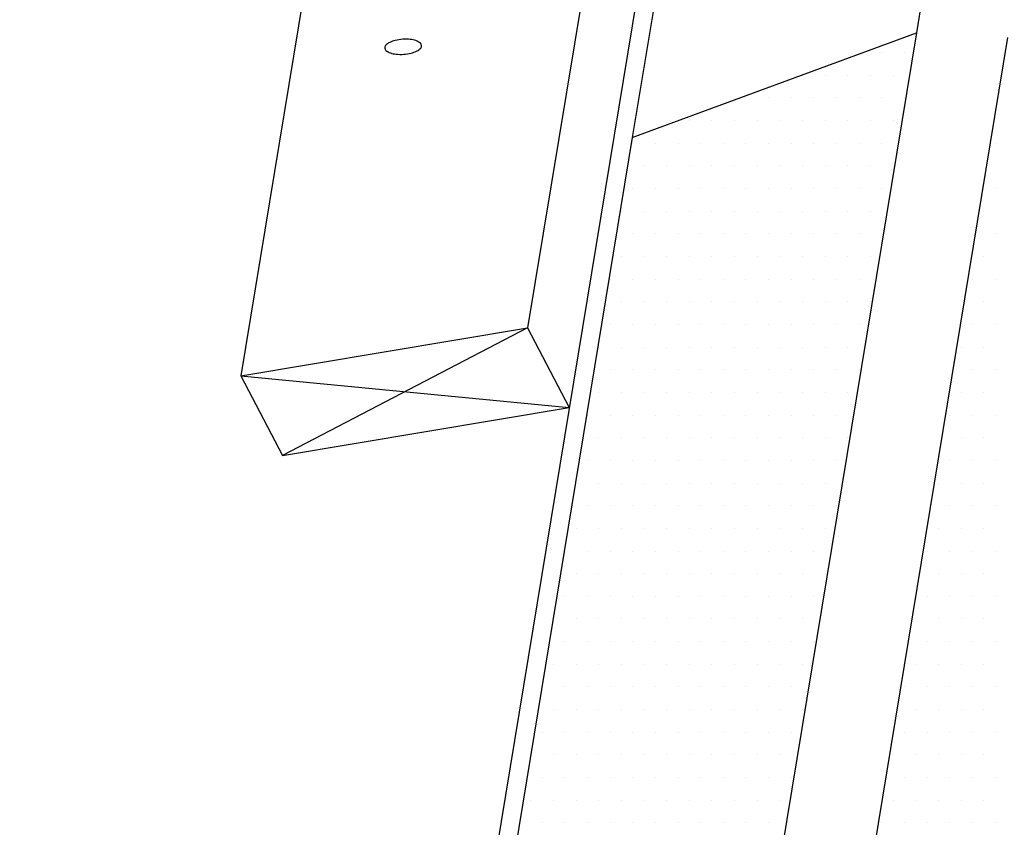
# Model space of a CAD drawing. Units: inches. Extents: x 0.5 to 23.5, y 0.5 to 17.5.
# Drawn here: x 3.1 to 3.8, y 10 to 10.5 of the extents above; entities that cross this region are included whole.
import ezdxf

# ---------------------------------------------------------------- set-up
doc = ezdxf.new("R2010")
doc.units = ezdxf.units.IN
doc.header["$MEASUREMENT"] = 0
for name, color, linetype in [('DIMS', 7, 'Continuous'), ('HATCH', 7, 'Continuous'), ('OBJECT', 7, 'Continuous')]:
    doc.layers.add(name, color=color, linetype=linetype)

# ---------------------------------------------------------------- blocks, each defined once
blk = doc.blocks.new('*X9')
at = {"color": 0}
for p, q in [((3.78909, 10.45937), (3.78909, 10.45937)), ((3.78909, 10.42812), (3.78909, 10.42812)), ((3.78128, 10.4125), (3.78128, 10.4125)), ((3.78909, 10.39687), (3.78909, 10.39687)), ((3.78128, 10.38125), (3.78128, 10.38125)), ((3.77347, 10.36562), (3.77347, 10.36562)), ((3.78909, 10.36562), (3.78909, 10.36562)), ((3.78128, 10.35), (3.78128, 10.35)), ((3.77347, 10.33437), (3.77347, 10.33437)), ((3.78909, 10.33437), (3.78909, 10.33437)), ((3.76565, 10.31875), (3.76565, 10.31875)), ((3.78128, 10.31875), (3.78128, 10.31875)), ((3.77347, 10.30312), (3.77347, 10.30312)), ((3.78909, 10.30312), (3.78909, 10.30312)), ((3.76565, 10.2875), (3.76565, 10.2875)), ((3.78128, 10.2875), (3.78128, 10.2875)), ((3.75784, 10.27187), (3.75784, 10.27187)), ((3.77347, 10.27187), (3.77347, 10.27187)), ((3.78909, 10.27187), (3.78909, 10.27187)), ((3.76565, 10.25625), (3.76565, 10.25625)), ((3.78128, 10.25625), (3.78128, 10.25625)), ((3.75784, 10.24062), (3.75784, 10.24062)), ((3.77347, 10.24062), (3.77347, 10.24062)), ((3.78909, 10.24062), (3.78909, 10.24062)), ((3.75003, 10.225), (3.75003, 10.225)), ((3.76565, 10.225), (3.76565, 10.225)), ((3.78128, 10.225), (3.78128, 10.225)), ((3.75784, 10.20937), (3.75784, 10.20937)), ((3.77347, 10.20937), (3.77347, 10.20937)), ((3.78909, 10.20937), (3.78909, 10.20937)), ((3.75003, 10.19375), (3.75003, 10.19375)), ((3.76565, 10.19375), (3.76565, 10.19375)), ((3.78128, 10.19375), (3.78128, 10.19375)), ((3.74222, 10.17812), (3.74222, 10.17812)), ((3.75784, 10.17812), (3.75784, 10.17812)), ((3.77347, 10.17812), (3.77347, 10.17812)), ((3.78909, 10.17812), (3.78909, 10.17812)), ((3.75003, 10.1625), (3.75003, 10.1625)), ((3.76565, 10.1625), (3.76565, 10.1625)), ((3.78128, 10.1625), (3.78128, 10.1625)), ((3.74222, 10.14687), (3.74222, 10.14687)), ((3.75784, 10.14687), (3.75784, 10.14687)), ((3.77347, 10.14687), (3.77347, 10.14687)), ((3.78909, 10.14687), (3.78909, 10.14687)), ((3.7344, 10.13125), (3.7344, 10.13125)), ((3.75003, 10.13125), (3.75003, 10.13125)), ((3.76565, 10.13125), (3.76565, 10.13125)), ((3.78128, 10.13125), (3.78128, 10.13125)), ((3.74222, 10.11562), (3.74222, 10.11562)), ((3.75784, 10.11562), (3.75784, 10.11562)), ((3.77347, 10.11562), (3.77347, 10.11562)), ((3.78909, 10.11562), (3.78909, 10.11562)), ((3.7344, 10.1), (3.7344, 10.1)), ((3.75003, 10.1), (3.75003, 10.1)), ((3.76565, 10.1), (3.76565, 10.1)), ((3.78128, 10.1), (3.78128, 10.1)), ((3.72659, 10.08437), (3.72659, 10.08437)), ((3.74222, 10.08437), (3.74222, 10.08437)), ((3.75784, 10.08437), (3.75784, 10.08437)), ((3.77347, 10.08437), (3.77347, 10.08437)), ((3.78909, 10.08437), (3.78909, 10.08437)), ((3.7344, 10.06875), (3.7344, 10.06875)), ((3.75003, 10.06875), (3.75003, 10.06875)), ((3.76565, 10.06875), (3.76565, 10.06875)), ((3.78128, 10.06875), (3.78128, 10.06875)), ((3.72659, 10.05312), (3.72659, 10.05312)), ((3.74222, 10.05312), (3.74222, 10.05312)), ((3.75784, 10.05312), (3.75784, 10.05312)), ((3.77347, 10.05312), (3.77347, 10.05312)), ((3.78909, 10.05312), (3.78909, 10.05312)), ((3.71878, 10.0375), (3.71878, 10.0375)), ((3.7344, 10.0375), (3.7344, 10.0375)), ((3.75003, 10.0375), (3.75003, 10.0375)), ((3.76565, 10.0375), (3.76565, 10.0375)), ((3.78128, 10.0375), (3.78128, 10.0375)), ((3.72659, 10.02187), (3.72659, 10.02187)), ((3.74222, 10.02187), (3.74222, 10.02187)), ((3.75784, 10.02187), (3.75784, 10.02187)), ((3.77347, 10.02187), (3.77347, 10.02187)), ((3.78909, 10.02187), (3.78909, 10.02187)), ((3.71878, 10.00625), (3.71878, 10.00625)), ((3.7344, 10.00625), (3.7344, 10.00625)), ((3.75003, 10.00625), (3.75003, 10.00625)), ((3.76565, 10.00625), (3.76565, 10.00625)), ((3.78128, 10.00625), (3.78128, 10.00625)), ((3.71097, 9.99062), (3.71097, 9.99062)), ((3.72659, 9.99062), (3.72659, 9.99062)), ((3.74222, 9.99062), (3.74222, 9.99062)), ((3.75784, 9.99062), (3.75784, 9.99062)), ((3.77347, 9.99062), (3.77347, 9.99062)), ((3.78909, 9.99062), (3.78909, 9.99062))]:
    blk.add_line(p, q, dxfattribs=at)
blk = doc.blocks.new('*X10')
at = {"color": 0}
for p, q in [((3.71097, 10.52187), (3.71097, 10.52187)), ((3.72659, 10.52187), (3.72659, 10.52187)), ((3.65628, 10.50625), (3.65628, 10.50625)), ((3.6719, 10.50625), (3.6719, 10.50625)), ((3.68753, 10.50625), (3.68753, 10.50625)), ((3.70315, 10.50625), (3.70315, 10.50625)), ((3.71878, 10.50625), (3.71878, 10.50625)), ((3.61722, 10.49062), (3.61722, 10.49062)), ((3.63284, 10.49062), (3.63284, 10.49062)), ((3.64847, 10.49062), (3.64847, 10.49062)), ((3.66409, 10.49062), (3.66409, 10.49062)), ((3.67972, 10.49062), (3.67972, 10.49062)), ((3.69534, 10.49062), (3.69534, 10.49062)), ((3.71097, 10.49062), (3.71097, 10.49062)), ((3.72659, 10.49062), (3.72659, 10.49062)), ((3.57815, 10.475), (3.57815, 10.475)), ((3.59378, 10.475), (3.59378, 10.475)), ((3.6094, 10.475), (3.6094, 10.475)), ((3.62503, 10.475), (3.62503, 10.475)), ((3.64065, 10.475), (3.64065, 10.475)), ((3.65628, 10.475), (3.65628, 10.475)), ((3.6719, 10.475), (3.6719, 10.475)), ((3.68753, 10.475), (3.68753, 10.475)), ((3.70315, 10.475), (3.70315, 10.475)), ((3.71878, 10.475), (3.71878, 10.475)), ((3.53909, 10.45937), (3.53909, 10.45937)), ((3.55472, 10.45937), (3.55472, 10.45937)), ((3.57034, 10.45937), (3.57034, 10.45937)), ((3.58597, 10.45937), (3.58597, 10.45937)), ((3.60159, 10.45937), (3.60159, 10.45937)), ((3.61722, 10.45937), (3.61722, 10.45937)), ((3.63284, 10.45937), (3.63284, 10.45937)), ((3.64847, 10.45937), (3.64847, 10.45937)), ((3.66409, 10.45937), (3.66409, 10.45937)), ((3.67972, 10.45937), (3.67972, 10.45937)), ((3.69534, 10.45937), (3.69534, 10.45937)), ((3.71097, 10.45937), (3.71097, 10.45937)), ((3.5469, 10.44375), (3.5469, 10.44375)), ((3.56253, 10.44375), (3.56253, 10.44375)), ((3.57815, 10.44375), (3.57815, 10.44375)), ((3.59378, 10.44375), (3.59378, 10.44375)), ((3.6094, 10.44375), (3.6094, 10.44375)), ((3.62503, 10.44375), (3.62503, 10.44375)), ((3.64065, 10.44375), (3.64065, 10.44375)), ((3.65628, 10.44375), (3.65628, 10.44375)), ((3.6719, 10.44375), (3.6719, 10.44375)), ((3.68753, 10.44375), (3.68753, 10.44375)), ((3.70315, 10.44375), (3.70315, 10.44375)), ((3.71878, 10.44375), (3.71878, 10.44375)), ((3.53909, 10.42812), (3.53909, 10.42812)), ((3.55472, 10.42812), (3.55472, 10.42812)), ((3.57034, 10.42812), (3.57034, 10.42812)), ((3.58597, 10.42812), (3.58597, 10.42812)), ((3.60159, 10.42812), (3.60159, 10.42812)), ((3.61722, 10.42812), (3.61722, 10.42812)), ((3.63284, 10.42812), (3.63284, 10.42812)), ((3.64847, 10.42812), (3.64847, 10.42812)), ((3.66409, 10.42812), (3.66409, 10.42812)), ((3.67972, 10.42812), (3.67972, 10.42812)), ((3.69534, 10.42812), (3.69534, 10.42812)), ((3.71097, 10.42812), (3.71097, 10.42812)), ((3.53128, 10.4125), (3.53128, 10.4125)), ((3.5469, 10.4125), (3.5469, 10.4125)), ((3.56253, 10.4125), (3.56253, 10.4125)), ((3.57815, 10.4125), (3.57815, 10.4125)), ((3.59378, 10.4125), (3.59378, 10.4125)), ((3.6094, 10.4125), (3.6094, 10.4125)), ((3.62503, 10.4125), (3.62503, 10.4125)), ((3.64065, 10.4125), (3.64065, 10.4125)), ((3.65628, 10.4125), (3.65628, 10.4125)), ((3.6719, 10.4125), (3.6719, 10.4125)), ((3.68753, 10.4125), (3.68753, 10.4125)), ((3.70315, 10.4125), (3.70315, 10.4125)), ((3.53909, 10.39687), (3.53909, 10.39687)), ((3.55472, 10.39687), (3.55472, 10.39687)), ((3.57034, 10.39687), (3.57034, 10.39687)), ((3.58597, 10.39687), (3.58597, 10.39687)), ((3.60159, 10.39687), (3.60159, 10.39687)), ((3.61722, 10.39687), (3.61722, 10.39687)), ((3.63284, 10.39687), (3.63284, 10.39687)), ((3.64847, 10.39687), (3.64847, 10.39687)), ((3.66409, 10.39687), (3.66409, 10.39687)), ((3.67972, 10.39687), (3.67972, 10.39687)), ((3.69534, 10.39687), (3.69534, 10.39687)), ((3.71097, 10.39687), (3.71097, 10.39687)), ((3.53128, 10.38125), (3.53128, 10.38125)), ((3.5469, 10.38125), (3.5469, 10.38125)), ((3.56253, 10.38125), (3.56253, 10.38125)), ((3.57815, 10.38125), (3.57815, 10.38125)), ((3.59378, 10.38125), (3.59378, 10.38125)), ((3.6094, 10.38125), (3.6094, 10.38125)), ((3.62503, 10.38125), (3.62503, 10.38125)), ((3.64065, 10.38125), (3.64065, 10.38125)), ((3.65628, 10.38125), (3.65628, 10.38125)), ((3.6719, 10.38125), (3.6719, 10.38125)), ((3.68753, 10.38125), (3.68753, 10.38125)), ((3.70315, 10.38125), (3.70315, 10.38125)), ((3.52347, 10.36562), (3.52347, 10.36562)), ((3.53909, 10.36562), (3.53909, 10.36562)), ((3.55472, 10.36562), (3.55472, 10.36562)), ((3.57034, 10.36562), (3.57034, 10.36562)), ((3.58597, 10.36562), (3.58597, 10.36562)), ((3.60159, 10.36562), (3.60159, 10.36562)), ((3.61722, 10.36562), (3.61722, 10.36562)), ((3.63284, 10.36562), (3.63284, 10.36562)), ((3.64847, 10.36562), (3.64847, 10.36562)), ((3.66409, 10.36562), (3.66409, 10.36562)), ((3.67972, 10.36562), (3.67972, 10.36562)), ((3.69534, 10.36562), (3.69534, 10.36562)), ((3.53128, 10.35), (3.53128, 10.35)), ((3.5469, 10.35), (3.5469, 10.35)), ((3.56253, 10.35), (3.56253, 10.35)), ((3.57815, 10.35), (3.57815, 10.35)), ((3.59378, 10.35), (3.59378, 10.35)), ((3.6094, 10.35), (3.6094, 10.35)), ((3.62503, 10.35), (3.62503, 10.35)), ((3.64065, 10.35), (3.64065, 10.35)), ((3.65628, 10.35), (3.65628, 10.35)), ((3.6719, 10.35), (3.6719, 10.35)), ((3.68753, 10.35), (3.68753, 10.35)), ((3.70315, 10.35), (3.70315, 10.35)), ((3.52347, 10.33437), (3.52347, 10.33437)), ((3.53909, 10.33437), (3.53909, 10.33437)), ((3.55472, 10.33437), (3.55472, 10.33437)), ((3.57034, 10.33437), (3.57034, 10.33437)), ((3.58597, 10.33437), (3.58597, 10.33437)), ((3.60159, 10.33437), (3.60159, 10.33437)), ((3.61722, 10.33437), (3.61722, 10.33437)), ((3.63284, 10.33437), (3.63284, 10.33437)), ((3.64847, 10.33437), (3.64847, 10.33437)), ((3.66409, 10.33437), (3.66409, 10.33437)), ((3.67972, 10.33437), (3.67972, 10.33437)), ((3.69534, 10.33437), (3.69534, 10.33437)), ((3.51565, 10.31875), (3.51565, 10.31875)), ((3.53128, 10.31875), (3.53128, 10.31875)), ((3.5469, 10.31875), (3.5469, 10.31875)), ((3.56253, 10.31875), (3.56253, 10.31875)), ((3.57815, 10.31875), (3.57815, 10.31875)), ((3.59378, 10.31875), (3.59378, 10.31875)), ((3.6094, 10.31875), (3.6094, 10.31875)), ((3.62503, 10.31875), (3.62503, 10.31875)), ((3.64065, 10.31875), (3.64065, 10.31875)), ((3.65628, 10.31875), (3.65628, 10.31875)), ((3.6719, 10.31875), (3.6719, 10.31875)), ((3.68753, 10.31875), (3.68753, 10.31875)), ((3.52347, 10.30312), (3.52347, 10.30312)), ((3.53909, 10.30312), (3.53909, 10.30312)), ((3.55472, 10.30312), (3.55472, 10.30312)), ((3.57034, 10.30312), (3.57034, 10.30312)), ((3.58597, 10.30312), (3.58597, 10.30312)), ((3.60159, 10.30312), (3.60159, 10.30312)), ((3.61722, 10.30312), (3.61722, 10.30312)), ((3.63284, 10.30312), (3.63284, 10.30312)), ((3.64847, 10.30312), (3.64847, 10.30312)), ((3.66409, 10.30312), (3.66409, 10.30312)), ((3.67972, 10.30312), (3.67972, 10.30312)), ((3.69534, 10.30312), (3.69534, 10.30312)), ((3.51565, 10.2875), (3.51565, 10.2875)), ((3.53128, 10.2875), (3.53128, 10.2875)), ((3.5469, 10.2875), (3.5469, 10.2875)), ((3.56253, 10.2875), (3.56253, 10.2875)), ((3.57815, 10.2875), (3.57815, 10.2875)), ((3.59378, 10.2875), (3.59378, 10.2875)), ((3.6094, 10.2875), (3.6094, 10.2875)), ((3.62503, 10.2875), (3.62503, 10.2875)), ((3.64065, 10.2875), (3.64065, 10.2875)), ((3.65628, 10.2875), (3.65628, 10.2875)), ((3.6719, 10.2875), (3.6719, 10.2875)), ((3.68753, 10.2875), (3.68753, 10.2875)), ((3.50784, 10.27187), (3.50784, 10.27187)), ((3.52347, 10.27187), (3.52347, 10.27187)), ((3.53909, 10.27187), (3.53909, 10.27187)), ((3.55472, 10.27187), (3.55472, 10.27187)), ((3.57034, 10.27187), (3.57034, 10.27187)), ((3.58597, 10.27187), (3.58597, 10.27187)), ((3.60159, 10.27187), (3.60159, 10.27187)), ((3.61722, 10.27187), (3.61722, 10.27187)), ((3.63284, 10.27187), (3.63284, 10.27187)), ((3.64847, 10.27187), (3.64847, 10.27187)), ((3.66409, 10.27187), (3.66409, 10.27187)), ((3.67972, 10.27187), (3.67972, 10.27187)), ((3.51565, 10.25625), (3.51565, 10.25625)), ((3.53128, 10.25625), (3.53128, 10.25625)), ((3.5469, 10.25625), (3.5469, 10.25625)), ((3.56253, 10.25625), (3.56253, 10.25625)), ((3.57815, 10.25625), (3.57815, 10.25625)), ((3.59378, 10.25625), (3.59378, 10.25625)), ((3.6094, 10.25625), (3.6094, 10.25625)), ((3.62503, 10.25625), (3.62503, 10.25625)), ((3.64065, 10.25625), (3.64065, 10.25625)), ((3.65628, 10.25625), (3.65628, 10.25625)), ((3.6719, 10.25625), (3.6719, 10.25625)), ((3.68753, 10.25625), (3.68753, 10.25625)), ((3.50784, 10.24062), (3.50784, 10.24062)), ((3.52347, 10.24062), (3.52347, 10.24062)), ((3.53909, 10.24062), (3.53909, 10.24062)), ((3.55472, 10.24062), (3.55472, 10.24062)), ((3.57034, 10.24062), (3.57034, 10.24062)), ((3.58597, 10.24062), (3.58597, 10.24062)), ((3.60159, 10.24062), (3.60159, 10.24062)), ((3.61722, 10.24062), (3.61722, 10.24062)), ((3.63284, 10.24062), (3.63284, 10.24062)), ((3.64847, 10.24062), (3.64847, 10.24062)), ((3.66409, 10.24062), (3.66409, 10.24062)), ((3.67972, 10.24062), (3.67972, 10.24062)), ((3.50003, 10.225), (3.50003, 10.225)), ((3.51565, 10.225), (3.51565, 10.225)), ((3.53128, 10.225), (3.53128, 10.225)), ((3.5469, 10.225), (3.5469, 10.225)), ((3.56253, 10.225), (3.56253, 10.225)), ((3.57815, 10.225), (3.57815, 10.225)), ((3.59378, 10.225), (3.59378, 10.225)), ((3.6094, 10.225), (3.6094, 10.225)), ((3.62503, 10.225), (3.62503, 10.225)), ((3.64065, 10.225), (3.64065, 10.225)), ((3.65628, 10.225), (3.65628, 10.225)), ((3.6719, 10.225), (3.6719, 10.225)), ((3.50784, 10.20937), (3.50784, 10.20937)), ((3.52347, 10.20937), (3.52347, 10.20937)), ((3.53909, 10.20937), (3.53909, 10.20937)), ((3.55472, 10.20937), (3.55472, 10.20937)), ((3.57034, 10.20937), (3.57034, 10.20937)), ((3.58597, 10.20937), (3.58597, 10.20937)), ((3.60159, 10.20937), (3.60159, 10.20937)), ((3.61722, 10.20937), (3.61722, 10.20937)), ((3.63284, 10.20937), (3.63284, 10.20937)), ((3.64847, 10.20937), (3.64847, 10.20937)), ((3.66409, 10.20937), (3.66409, 10.20937)), ((3.67972, 10.20937), (3.67972, 10.20937)), ((3.50003, 10.19375), (3.50003, 10.19375)), ((3.51565, 10.19375), (3.51565, 10.19375)), ((3.53128, 10.19375), (3.53128, 10.19375)), ((3.5469, 10.19375), (3.5469, 10.19375)), ((3.56253, 10.19375), (3.56253, 10.19375)), ((3.57815, 10.19375), (3.57815, 10.19375)), ((3.59378, 10.19375), (3.59378, 10.19375)), ((3.6094, 10.19375), (3.6094, 10.19375)), ((3.62503, 10.19375), (3.62503, 10.19375)), ((3.64065, 10.19375), (3.64065, 10.19375)), ((3.65628, 10.19375), (3.65628, 10.19375)), ((3.6719, 10.19375), (3.6719, 10.19375)), ((3.49222, 10.17812), (3.49222, 10.17812)), ((3.50784, 10.17812), (3.50784, 10.17812)), ((3.52347, 10.17812), (3.52347, 10.17812)), ((3.53909, 10.17812), (3.53909, 10.17812)), ((3.55472, 10.17812), (3.55472, 10.17812)), ((3.57034, 10.17812), (3.57034, 10.17812)), ((3.58597, 10.17812), (3.58597, 10.17812)), ((3.60159, 10.17812), (3.60159, 10.17812)), ((3.61722, 10.17812), (3.61722, 10.17812)), ((3.63284, 10.17812), (3.63284, 10.17812)), ((3.64847, 10.17812), (3.64847, 10.17812)), ((3.66409, 10.17812), (3.66409, 10.17812)), ((3.50003, 10.1625), (3.50003, 10.1625)), ((3.51565, 10.1625), (3.51565, 10.1625)), ((3.53128, 10.1625), (3.53128, 10.1625)), ((3.5469, 10.1625), (3.5469, 10.1625)), ((3.56253, 10.1625), (3.56253, 10.1625)), ((3.57815, 10.1625), (3.57815, 10.1625)), ((3.59378, 10.1625), (3.59378, 10.1625)), ((3.6094, 10.1625), (3.6094, 10.1625)), ((3.62503, 10.1625), (3.62503, 10.1625)), ((3.64065, 10.1625), (3.64065, 10.1625)), ((3.65628, 10.1625), (3.65628, 10.1625)), ((3.6719, 10.1625), (3.6719, 10.1625)), ((3.49222, 10.14687), (3.49222, 10.14687)), ((3.50784, 10.14687), (3.50784, 10.14687)), ((3.52347, 10.14687), (3.52347, 10.14687)), ((3.53909, 10.14687), (3.53909, 10.14687)), ((3.55472, 10.14687), (3.55472, 10.14687)), ((3.57034, 10.14687), (3.57034, 10.14687)), ((3.58597, 10.14687), (3.58597, 10.14687)), ((3.60159, 10.14687), (3.60159, 10.14687)), ((3.61722, 10.14687), (3.61722, 10.14687)), ((3.63284, 10.14687), (3.63284, 10.14687)), ((3.64847, 10.14687), (3.64847, 10.14687)), ((3.66409, 10.14687), (3.66409, 10.14687)), ((3.4844, 10.13125), (3.4844, 10.13125)), ((3.50003, 10.13125), (3.50003, 10.13125)), ((3.51565, 10.13125), (3.51565, 10.13125)), ((3.53128, 10.13125), (3.53128, 10.13125)), ((3.5469, 10.13125), (3.5469, 10.13125)), ((3.56253, 10.13125), (3.56253, 10.13125)), ((3.57815, 10.13125), (3.57815, 10.13125)), ((3.59378, 10.13125), (3.59378, 10.13125)), ((3.6094, 10.13125), (3.6094, 10.13125)), ((3.62503, 10.13125), (3.62503, 10.13125)), ((3.64065, 10.13125), (3.64065, 10.13125)), ((3.65628, 10.13125), (3.65628, 10.13125)), ((3.49222, 10.11562), (3.49222, 10.11562)), ((3.50784, 10.11562), (3.50784, 10.11562)), ((3.52347, 10.11562), (3.52347, 10.11562)), ((3.53909, 10.11562), (3.53909, 10.11562)), ((3.55472, 10.11562), (3.55472, 10.11562)), ((3.57034, 10.11562), (3.57034, 10.11562)), ((3.58597, 10.11562), (3.58597, 10.11562)), ((3.60159, 10.11562), (3.60159, 10.11562)), ((3.61722, 10.11562), (3.61722, 10.11562)), ((3.63284, 10.11562), (3.63284, 10.11562)), ((3.64847, 10.11562), (3.64847, 10.11562)), ((3.66409, 10.11562), (3.66409, 10.11562)), ((3.4844, 10.1), (3.4844, 10.1)), ((3.50003, 10.1), (3.50003, 10.1)), ((3.51565, 10.1), (3.51565, 10.1)), ((3.53128, 10.1), (3.53128, 10.1)), ((3.5469, 10.1), (3.5469, 10.1)), ((3.56253, 10.1), (3.56253, 10.1)), ((3.57815, 10.1), (3.57815, 10.1)), ((3.59378, 10.1), (3.59378, 10.1)), ((3.6094, 10.1), (3.6094, 10.1)), ((3.62503, 10.1), (3.62503, 10.1)), ((3.64065, 10.1), (3.64065, 10.1)), ((3.65628, 10.1), (3.65628, 10.1)), ((3.47659, 10.08437), (3.47659, 10.08437)), ((3.49222, 10.08437), (3.49222, 10.08437)), ((3.50784, 10.08437), (3.50784, 10.08437)), ((3.52347, 10.08437), (3.52347, 10.08437)), ((3.53909, 10.08437), (3.53909, 10.08437)), ((3.55472, 10.08437), (3.55472, 10.08437)), ((3.57034, 10.08437), (3.57034, 10.08437)), ((3.58597, 10.08437), (3.58597, 10.08437)), ((3.60159, 10.08437), (3.60159, 10.08437)), ((3.61722, 10.08437), (3.61722, 10.08437)), ((3.63284, 10.08437), (3.63284, 10.08437)), ((3.64847, 10.08437), (3.64847, 10.08437)), ((3.4844, 10.06875), (3.4844, 10.06875)), ((3.50003, 10.06875), (3.50003, 10.06875)), ((3.51565, 10.06875), (3.51565, 10.06875)), ((3.53128, 10.06875), (3.53128, 10.06875)), ((3.5469, 10.06875), (3.5469, 10.06875)), ((3.56253, 10.06875), (3.56253, 10.06875)), ((3.57815, 10.06875), (3.57815, 10.06875)), ((3.59378, 10.06875), (3.59378, 10.06875)), ((3.6094, 10.06875), (3.6094, 10.06875)), ((3.62503, 10.06875), (3.62503, 10.06875)), ((3.64065, 10.06875), (3.64065, 10.06875)), ((3.65628, 10.06875), (3.65628, 10.06875)), ((3.47659, 10.05312), (3.47659, 10.05312)), ((3.49222, 10.05312), (3.49222, 10.05312)), ((3.50784, 10.05312), (3.50784, 10.05312)), ((3.52347, 10.05312), (3.52347, 10.05312)), ((3.53909, 10.05312), (3.53909, 10.05312)), ((3.55472, 10.05312), (3.55472, 10.05312)), ((3.57034, 10.05312), (3.57034, 10.05312)), ((3.58597, 10.05312), (3.58597, 10.05312)), ((3.60159, 10.05312), (3.60159, 10.05312)), ((3.61722, 10.05312), (3.61722, 10.05312)), ((3.63284, 10.05312), (3.63284, 10.05312)), ((3.64847, 10.05312), (3.64847, 10.05312)), ((3.46878, 10.0375), (3.46878, 10.0375)), ((3.4844, 10.0375), (3.4844, 10.0375)), ((3.50003, 10.0375), (3.50003, 10.0375)), ((3.51565, 10.0375), (3.51565, 10.0375)), ((3.53128, 10.0375), (3.53128, 10.0375)), ((3.5469, 10.0375), (3.5469, 10.0375)), ((3.56253, 10.0375), (3.56253, 10.0375)), ((3.57815, 10.0375), (3.57815, 10.0375)), ((3.59378, 10.0375), (3.59378, 10.0375)), ((3.6094, 10.0375), (3.6094, 10.0375)), ((3.62503, 10.0375), (3.62503, 10.0375)), ((3.64065, 10.0375), (3.64065, 10.0375)), ((3.47659, 10.02187), (3.47659, 10.02187)), ((3.49222, 10.02187), (3.49222, 10.02187)), ((3.50784, 10.02187), (3.50784, 10.02187)), ((3.52347, 10.02187), (3.52347, 10.02187)), ((3.53909, 10.02187), (3.53909, 10.02187)), ((3.55472, 10.02187), (3.55472, 10.02187)), ((3.57034, 10.02187), (3.57034, 10.02187)), ((3.58597, 10.02187), (3.58597, 10.02187)), ((3.60159, 10.02187), (3.60159, 10.02187)), ((3.61722, 10.02187), (3.61722, 10.02187)), ((3.63284, 10.02187), (3.63284, 10.02187)), ((3.64847, 10.02187), (3.64847, 10.02187)), ((3.46878, 10.00625), (3.46878, 10.00625)), ((3.4844, 10.00625), (3.4844, 10.00625)), ((3.50003, 10.00625), (3.50003, 10.00625)), ((3.51565, 10.00625), (3.51565, 10.00625)), ((3.53128, 10.00625), (3.53128, 10.00625)), ((3.5469, 10.00625), (3.5469, 10.00625)), ((3.56253, 10.00625), (3.56253, 10.00625)), ((3.57815, 10.00625), (3.57815, 10.00625)), ((3.59378, 10.00625), (3.59378, 10.00625)), ((3.6094, 10.00625), (3.6094, 10.00625)), ((3.62503, 10.00625), (3.62503, 10.00625)), ((3.64065, 10.00625), (3.64065, 10.00625)), ((3.46097, 9.99062), (3.46097, 9.99062)), ((3.47659, 9.99062), (3.47659, 9.99062)), ((3.49222, 9.99062), (3.49222, 9.99062)), ((3.50784, 9.99062), (3.50784, 9.99062)), ((3.52347, 9.99062), (3.52347, 9.99062)), ((3.53909, 9.99062), (3.53909, 9.99062)), ((3.55472, 9.99062), (3.55472, 9.99062)), ((3.57034, 9.99062), (3.57034, 9.99062)), ((3.58597, 9.99062), (3.58597, 9.99062)), ((3.60159, 9.99062), (3.60159, 9.99062)), ((3.61722, 9.99062), (3.61722, 9.99062)), ((3.63284, 9.99062), (3.63284, 9.99062))]:
    blk.add_line(p, q, dxfattribs=at)

msp = doc.modelspace()

# ---------------------------------------------------------------- linework, layer by layer
at = {"layer": 'DIMS'}
msp.add_circle((3.96652, 10.76585), 1.57498, dxfattribs=at)
at = {"layer": 'HATCH'}
msp.add_lwpolyline([(3.39345, 10.52661, 0.20196), (3.39264, 10.52823, 0.097608), (3.38947, 10.53001, 0.054661), (3.38558, 10.53083, 0.041537), (3.38035, 10.53092, 0.041537), (3.37518, 10.53014, 0.054661), (3.37144, 10.52881, 0.097608), (3.36853, 10.52662, 0.20196), (3.36794, 10.52491, 0.20196), (3.36875, 10.52329, 0.097608), (3.37192, 10.52151, 0.054661), (3.37581, 10.52069, 0.041537), (3.38104, 10.5206, 0.041537), (3.38621, 10.52138, 0.054661), (3.38996, 10.52271, 0.097608), (3.39286, 10.5249, 0.20196)], format="xyb", close=True, dxfattribs=at)
at = {"layer": 'OBJECT'}
for p, q in [((3.58793, 10.83937), (3.41445, 9.78663)), ((3.54909, 10.83288), (3.46653, 10.33188)), ((3.35124, 10.7998), (3.26868, 10.2988)), ((3.76459, 10.71575), (3.73488, 10.53543)), ((3.56851, 10.64357), (3.5388, 10.46326)), ((3.5388, 10.46326), (3.73488, 10.53543)), ((3.73488, 10.53543), (3.61034, 9.77962)), ((3.7977, 10.53227), (3.672, 9.76946)), ((3.5388, 10.46326), (3.4273, 9.78663)), ((3.26868, 10.2988), (3.46653, 10.33188)), ((3.46653, 10.33188), (3.2974, 10.24388)), ((3.46653, 10.33188), (3.49525, 10.27695)), ((3.26868, 10.2988), (3.49525, 10.27695)), ((3.26868, 10.2988), (3.2974, 10.24388)), ((3.2974, 10.24388), (3.49525, 10.27695))]:
    msp.add_line(p, q, dxfattribs=at)

# ---------------------------------------------------------------- block references
at = {"layer": 'HATCH'}
for name in ['*X10', '*X9']:
    msp.add_blockref(name, (0, 0), dxfattribs=at)

doc.saveas('drawing.dxf')
